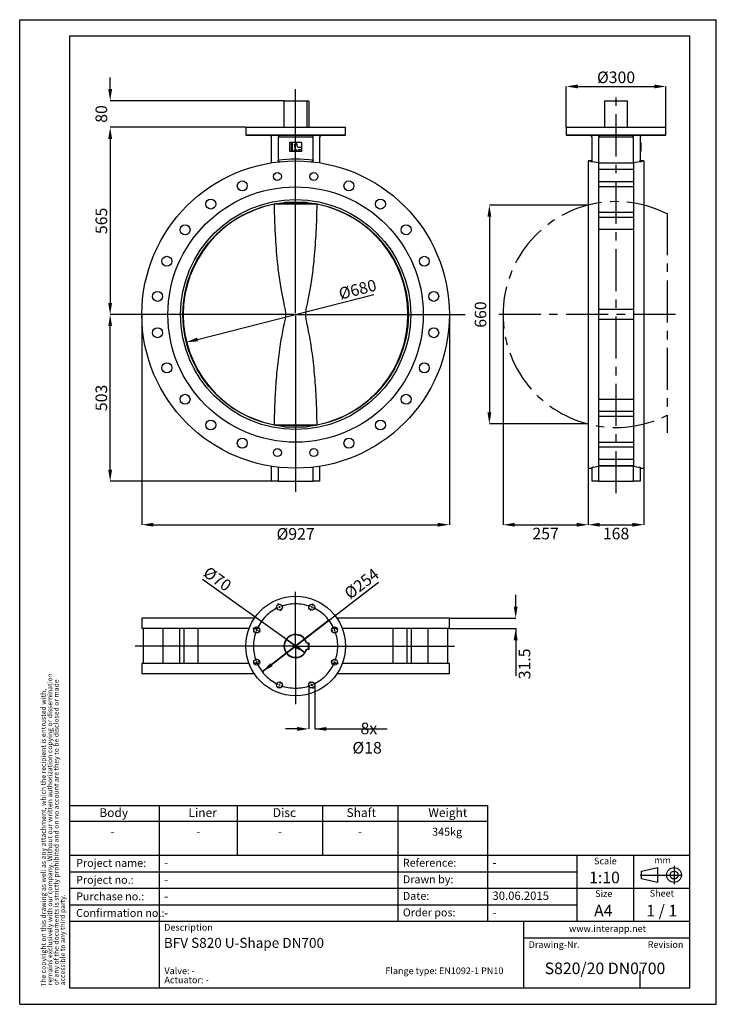
# Model space of a CAD drawing. Units: millimetres. Extents: x 0 to 210, y 0 to 297.
import ezdxf

# ---------------------------------------------------------------- set-up
doc = ezdxf.new("R2010")
doc.units = ezdxf.units.MM
doc.header["$PDSIZE"] = -1
doc.linetypes.add('CENTERX2', pattern=[20.32, 12.7, -2.54, 2.54, -2.54])
for name, color, linetype in [('DIM', 7, 'Continuous'), ('LINIEN-DICK', 7, 'Continuous'), ('LINIEN-DÜNN', 7, 'Continuous'), ('LINIEN-NORMAL', 7, 'Continuous'), ('TEXT', 7, 'Continuous'), ('VORLAGE_TEXT', 7, 'Continuous')]:
    doc.layers.add(name, color=color, linetype=linetype)
doc.styles.add('SLDTEXTSTYLE0', font='ARIALUNI.TTF', dxfattribs={"width": 0.605})
doc.styles.add('SLDTEXTSTYLE1', font='ARIALUNI.TTF', dxfattribs={"width": 0.563})
doc.dimstyles.new('SLDDIMSTYLE0', dxfattribs={"dimtxt": 3.5, "dimasz": 3.5, "dimexe": 0, "dimexo": 0.0625, "dimgap": 0.875, "dimtad": 2, "dimlfac": 10, "dimrnd": 1e-09, "dimzin": 12, "dimdsep": 46, "dimtxsty": 'SLDTEXTSTYLE0', "dimsah": 1, "dimcen": 0.09, "dimadec": 0, "dimazin": 0, "dimtfac": 1, "dimtdec": 0, "dimtofl": 0, "dimtmove": 0, "dimatfit": 3, "dimfxl": 1, "dimtolj": 1, "dimtzin": 12, "dimarcsym": 0})
doc.dimstyles.new('SLDDIMSTYLE1', dxfattribs={"dimtxt": 3.5, "dimasz": 3.5, "dimexe": 0, "dimexo": 0.0625, "dimgap": 0.875, "dimtad": 2, "dimlfac": 10, "dimrnd": 1e-09, "dimzin": 12, "dimdsep": 46, "dimtxsty": 'SLDTEXTSTYLE0', "dimsah": 1, "dimcen": 0.09, "dimadec": 0, "dimazin": 0, "dimtfac": 1, "dimtdec": 0, "dimtofl": 0, "dimtmove": 0, "dimatfit": 3, "dimfxl": 1, "dimtolj": 1, "dimtzin": 12, "dimarcsym": 0})
doc.dimstyles.new('SLDDIMSTYLE2', dxfattribs={"dimtxt": 3.5, "dimasz": 3.5, "dimexe": 0, "dimexo": 0.0625, "dimgap": 0.875, "dimtad": 2, "dimlfac": 10, "dimrnd": 1e-09, "dimzin": 12, "dimdsep": 46, "dimtxsty": 'SLDTEXTSTYLE0', "dimsah": 1, "dimcen": 0.09, "dimadec": 0, "dimazin": 0, "dimtfac": 1, "dimtdec": 0, "dimtofl": 0, "dimtmove": 0, "dimatfit": 3, "dimfxl": 1, "dimtolj": 1, "dimtzin": 12, "dimarcsym": 0})
doc.dimstyles.new('SLDDIMSTYLE3', dxfattribs={"dimtxt": 3.5, "dimasz": 3.5, "dimexe": 0, "dimexo": 0.0625, "dimgap": 0.875, "dimtad": 2, "dimlfac": 10, "dimrnd": 1e-09, "dimzin": 12, "dimdsep": 46, "dimtxsty": 'SLDTEXTSTYLE0', "dimsah": 1, "dimcen": 0.09, "dimadec": 0, "dimazin": 0, "dimtfac": 1, "dimtdec": 0, "dimtmove": 0, "dimatfit": 3, "dimfxl": 1, "dimtolj": 1, "dimtzin": 12, "dimarcsym": 0})
doc.dimstyles.new('SLDDIMSTYLE4', dxfattribs={"dimtxt": 3.5, "dimasz": 3.5, "dimexe": 0, "dimexo": 0.0625, "dimgap": 0.875, "dimtad": 2, "dimlfac": 10, "dimrnd": 1e-09, "dimzin": 12, "dimdsep": 46, "dimtxsty": 'SLDTEXTSTYLE0', "dimsah": 1, "dimcen": 0.09, "dimadec": 0, "dimazin": 0, "dimtfac": 1, "dimtdec": 0, "dimtmove": 0, "dimatfit": 3, "dimfxl": 1, "dimtolj": 1, "dimtzin": 12, "dimarcsym": 0})
doc.dimstyles.new('SLDDIMSTYLE5', dxfattribs={"dimtxt": 3.5, "dimasz": 3.5, "dimexe": 0, "dimexo": 0.0625, "dimgap": 0.875, "dimtad": 2, "dimlfac": 10, "dimrnd": 1e-09, "dimzin": 12, "dimdsep": 46, "dimtxsty": 'SLDTEXTSTYLE0', "dimsah": 1, "dimcen": 0.09, "dimadec": 0, "dimazin": 0, "dimtfac": 1, "dimtdec": 0, "dimtofl": 0, "dimtmove": 0, "dimatfit": 3, "dimfxl": 1, "dimtolj": 1, "dimtzin": 12, "dimarcsym": 0})
doc.dimstyles.new('SLDDIMSTYLE6', dxfattribs={"dimtxt": 3.5, "dimasz": 3.5, "dimexe": 0, "dimexo": 0.0625, "dimgap": 0.875, "dimtad": 2, "dimdec": 1, "dimlfac": 10, "dimrnd": 1e-09, "dimzin": 12, "dimdsep": 46, "dimtxsty": 'SLDTEXTSTYLE0', "dimsah": 1, "dimcen": 0.09, "dimadec": 0, "dimazin": 0, "dimtfac": 1, "dimtdec": 0, "dimtofl": 0, "dimtmove": 0, "dimatfit": 3, "dimfxl": 1, "dimtolj": 1, "dimtzin": 12, "dimarcsym": 0})

# ---------------------------------------------------------------- blocks, each defined once
blk = doc.blocks.new('SW_NOTE_0')
at = {"layer": 'VORLAGE_TEXT', "color": 0, "char_height": 1.5, "attachment_point": 1, "rotation": 90, "style": 'SLDTEXTSTYLE0'}
for s, insert in [(' remains exclusively with our company. Without our written authorization copying or dissemination', (0, 0)), (' of any of the documents is strictly prohibited and on no account are they to be disclosed or made', (1.94, 0)), ('The copyright on this drawing as well as any attachment, which the recipient is entrusted with,', (-1.93, 0)), (' accessible to any third party.', (3.88, 0))]:
    blk.add_mtext(s, dxfattribs=dict(at, insert=insert))
blk = doc.blocks.new('*D2')
at = {"layer": 'Defpoints', "color": 0}
for p in [(27.27, 208.06), (32.99, 208.06), (75.93, 157.76)]:
    blk.add_point(p, dxfattribs=at)
at = {"layer": 'DIM', "color": 0, "lineweight": -2}
for p, q in [((32.92, 208.06), (27.27, 208.06)), ((27.27, 161.26), (27.27, 204.56)), ((75.86, 157.76), (27.27, 157.76))]:
    blk.add_line(p, q, dxfattribs=at)
at = {"layer": 'DIM', "color": 0}
for points in [[(27.85, 204.56), (26.69, 204.56), (27.27, 208.06)], [(26.69, 161.26), (27.85, 161.26), (27.27, 157.76)]]:
    blk.add_solid(points, dxfattribs=at)
at = {"layer": 'DIM', "color": 0, "insert": (24.61, 182.91), "char_height": 3.5, "attachment_point": 5, "rotation": 90, "style": 'SLDTEXTSTYLE0'}
blk.add_mtext('\\A1;503', dxfattribs=at)
blk = doc.blocks.new('*D3')
at = {"layer": 'Defpoints', "color": 0}
for p in [(68.18, 264.56), (27.27, 208.06), (32.99, 208.06)]:
    blk.add_point(p, dxfattribs=at)
at = {"layer": 'DIM', "color": 0, "lineweight": -2}
for p, q in [((68.11, 264.56), (27.27, 264.56)), ((27.27, 261.06), (27.27, 211.56)), ((32.92, 208.06), (27.27, 208.06))]:
    blk.add_line(p, q, dxfattribs=at)
at = {"layer": 'DIM', "color": 0}
for points in [[(27.85, 261.06), (26.69, 261.06), (27.27, 264.56)], [(26.69, 211.56), (27.85, 211.56), (27.27, 208.06)]]:
    blk.add_solid(points, dxfattribs=at)
at = {"layer": 'DIM', "color": 0, "insert": (24.61, 236.31), "char_height": 3.5, "attachment_point": 5, "rotation": 90, "style": 'SLDTEXTSTYLE0'}
blk.add_mtext('\\A1;565', dxfattribs=at)
blk = doc.blocks.new('*D4')
at = {"layer": 'Defpoints', "color": 0}
for p in [(79.78, 272.56), (27.27, 264.56), (68.18, 264.56)]:
    blk.add_point(p, dxfattribs=at)
at = {"layer": 'DIM', "color": 0, "lineweight": -2}
for p, q in [((27.27, 276.06), (27.27, 279.56)), ((79.71, 272.56), (27.27, 272.56)), ((68.11, 264.56), (27.27, 264.56)), ((27.27, 261.06), (27.27, 257.56))]:
    blk.add_line(p, q, dxfattribs=at)
at = {"layer": 'DIM', "color": 0}
for points in [[(26.69, 276.06), (27.85, 276.06), (27.27, 272.56)], [(27.85, 261.06), (26.69, 261.06), (27.27, 264.56)]]:
    blk.add_solid(points, dxfattribs=at)
at = {"layer": 'DIM', "color": 0, "insert": (24.61, 268.56), "char_height": 3.5, "attachment_point": 5, "rotation": 90, "style": 'SLDTEXTSTYLE0'}
blk.add_mtext('\\A1;80', dxfattribs=at)
blk = doc.blocks.new('*D5')
at = {"layer": 'Defpoints', "color": 0}
for p in [(36.83, 208.06), (129.53, 208.06), (129.53, 144.66)]:
    blk.add_point(p, dxfattribs=at)
at = {"layer": 'DIM', "color": 0, "lineweight": -2}
for p, q in [((36.83, 208), (36.83, 144.66)), ((129.53, 208), (129.53, 144.66)), ((40.33, 144.66), (126.03, 144.66))]:
    blk.add_line(p, q, dxfattribs=at)
at = {"layer": 'DIM', "color": 0}
for points in [[(40.33, 145.24), (40.33, 144.08), (36.83, 144.66)], [(126.03, 144.08), (126.03, 145.24), (129.53, 144.66)]]:
    blk.add_solid(points, dxfattribs=at)
at = {"layer": 'DIM', "color": 0, "insert": (83.18, 141.9), "char_height": 3.5, "attachment_point": 5, "style": 'SLDTEXTSTYLE0'}
blk.add_mtext('\\A1;%%c927', dxfattribs=at)
blk = doc.blocks.new('*D6')
at = {"layer": 'Defpoints', "color": 0}
for p in [(116.13, 216.43), (50.22, 199.69)]:
    blk.add_point(p, dxfattribs=at)
at = {"layer": 'DIM', "color": 0, "lineweight": -2}
blk.add_line((53.62, 200.55), (106.77, 214.06), dxfattribs=at)
at = {"layer": 'DIM', "color": 0}
blk.add_solid([(53.47, 201.12), (53.76, 199.99), (50.22, 199.69)], dxfattribs=at)
at = {"layer": 'DIM', "color": 0, "insert": (101.85, 215.65), "char_height": 3.5, "attachment_point": 5, "rotation": 14.2553, "style": 'SLDTEXTSTYLE0'}
blk.add_mtext('\\A1;%%c680', dxfattribs=at)
blk = doc.blocks.new('SW_CENTERMARKSYMBOL_0')
at = {"color": 0, "linetype": 'Continuous'}
for p, q in [((0, 0.5), (0, 67.98)), ((-0.5, 0), (-50.19, 0)), ((0, 0), (-0.25, 0)), ((0, 0), (0, 0.25)), ((0, 0), (0, -0.25)), ((0, 0), (0.25, 0)), ((0.5, 0), (51.09, 0)), ((0, -0.5), (0, -53.44))]:
    blk.add_line(p, q, dxfattribs=at)
blk = doc.blocks.new('*D8')
at = {"layer": 'Defpoints', "color": 0}
for p in [(80.33, 110.11), (86.02, 106.03)]:
    blk.add_point(p, dxfattribs=at)
at = {"layer": 'DIM', "color": 0, "lineweight": -2}
for p, q in [((86.02, 106.03), (55.12, 128.14)), ((80.33, 110.11), (86.02, 106.03))]:
    blk.add_line(p, q, dxfattribs=at)
at = {"layer": 'DIM', "color": 0}
blk.add_solid([(82.84, 107.59), (83.52, 108.54), (86.02, 106.03)], dxfattribs=at)
at = {"layer": 'DIM', "color": 0, "insert": (59.61, 128.32), "char_height": 3.5, "attachment_point": 5, "rotation": 324.4265, "style": 'SLDTEXTSTYLE0'}
blk.add_mtext('\\A1;%%c70', dxfattribs=at)
blk = doc.blocks.new('*D9')
at = {"layer": 'Defpoints', "color": 0}
for p in [(93.23, 115.83), (73.12, 100.31)]:
    blk.add_point(p, dxfattribs=at)
at = {"layer": 'DIM', "color": 0, "lineweight": -2}
for p, q in [((73.12, 100.31), (108.19, 127.37)), ((93.23, 115.83), (73.12, 100.31))]:
    blk.add_line(p, q, dxfattribs=at)
at = {"layer": 'DIM', "color": 0}
blk.add_solid([(75.54, 102.91), (76.25, 101.99), (73.12, 100.31)], dxfattribs=at)
at = {"layer": 'DIM', "color": 0, "insert": (103.05, 126.89), "char_height": 3.5, "attachment_point": 5, "rotation": 37.6549, "style": 'SLDTEXTSTYLE0'}
blk.add_mtext('\\A1;%%c254', dxfattribs=at)
blk = doc.blocks.new('*D10')
at = {"layer": 'Defpoints', "color": 0}
for p in [(87.14, 96.34), (88.94, 96.34), (88.94, 83.07)]:
    blk.add_point(p, dxfattribs=at)
at = {"layer": 'DIM', "color": 0, "lineweight": -2}
for p, q in [((87.14, 96.27), (87.14, 83.07)), ((88.94, 96.27), (88.94, 83.07)), ((83.64, 83.07), (80.14, 83.07)), ((88.94, 83.07), (110.73, 83.07)), ((92.44, 83.07), (95.94, 83.07))]:
    blk.add_line(p, q, dxfattribs=at)
at = {"layer": 'DIM', "color": 0}
for points in [[(83.64, 82.49), (83.64, 83.65), (87.14, 83.07)], [(92.44, 83.65), (92.44, 82.49), (88.94, 83.07)]]:
    blk.add_solid(points, dxfattribs=at)
at = {"layer": 'DIM', "color": 0, "insert": (104.73, 80.31), "char_height": 3.5, "attachment_point": 5, "style": 'SLDTEXTSTYLE0'}
blk.add_mtext('\\A1; 8x %%c18 ', dxfattribs=at)
blk = doc.blocks.new('*D11')
at = {"color": 0, "linetype": 'Continuous', "lineweight": -2}
for p, q in [((149.53, 119.97), (149.53, 123.47)), ((129.59, 116.47), (149.53, 116.47)), ((129.59, 113.32), (149.53, 113.32)), ((149.53, 113.32), (149.53, 99.05)), ((149.53, 109.82), (149.53, 106.32))]:
    blk.add_line(p, q, dxfattribs=at)
at = {"color": 0}
for points in [[(148.94, 119.97), (150.11, 119.97), (149.53, 116.47)], [(150.11, 109.82), (148.94, 109.82), (149.53, 113.32)]]:
    blk.add_solid(points, dxfattribs=at)
at = {"layer": 'Defpoints', "color": 0}
for p in [(129.53, 116.47), (149.53, 116.47), (129.53, 113.32)]:
    blk.add_point(p, dxfattribs=at)
at = {"color": 0, "insert": (152.19, 102.69), "char_height": 3.5, "attachment_point": 5, "rotation": 90, "style": 'SLDTEXTSTYLE0'}
blk.add_mtext('\\A1;31.5', dxfattribs=at)
blk = doc.blocks.new('SW_CENTERMARKSYMBOL_1')
at = {"color": 0, "linetype": 'Continuous'}
for p, q in [((4.86, 12.23), (4.86, 28.08)), ((-0.19, 23.93), (-0.44, 24.53)), ((9.91, 23.93), (10.16, 24.53)), ((0, 23.47), (-0.1, 23.7)), ((0, 23.47), (0.1, 23.24)), ((0.19, 23), (0.44, 22.4)), ((9.53, 23), (9.28, 22.4)), ((9.72, 23.47), (9.62, 23.24)), ((9.72, 23.47), (9.82, 23.7)), ((-7.33, 16.78), (-7.94, 17.03)), ((-6.87, 16.59), (-7.1, 16.69)), ((-6.87, 16.59), (-6.64, 16.5)), ((-6.41, 16.4), (-5.81, 16.15)), ((16.13, 16.4), (15.53, 16.15)), ((16.59, 16.59), (16.36, 16.5)), ((16.59, 16.59), (16.82, 16.69)), ((17.05, 16.78), (17.66, 17.03)), ((4.86, 11.73), (4.86, 11.98)), ((4.36, 11.73), (-43.5, 11.73)), ((4.86, 11.73), (4.61, 11.73)), ((4.86, 11.73), (4.86, 11.48)), ((4.86, 11.73), (5.11, 11.73)), ((4.86, 11.23), (4.86, -5.85)), ((5.36, 11.73), (52.76, 11.73)), ((-7.33, 6.68), (-7.94, 6.43)), ((-6.87, 6.87), (-7.1, 6.78)), ((-6.87, 6.87), (-6.64, 6.97)), ((-6.41, 7.06), (-5.81, 7.31)), ((16.13, 7.06), (15.53, 7.31)), ((16.59, 6.87), (16.36, 6.97)), ((16.59, 6.87), (16.82, 6.78)), ((17.05, 6.68), (17.66, 6.43)), ((0, 0), (-0.1, -0.23)), ((0, 0), (0.1, 0.23)), ((0.19, 0.46), (0.44, 1.06)), ((9.53, 0.46), (9.28, 1.06)), ((9.72, 0), (9.62, 0.23)), ((-0.19, -0.46), (-0.44, -1.06)), ((9.72, 0), (9.82, -0.23)), ((9.91, -0.46), (10.16, -1.06))]:
    blk.add_line(p, q, dxfattribs=at)
at = {"color": 0, "linetype": 'CENTERX2'}
for start, end in [(69.7557, 110.2441), (114.7557, 155.2441), (24.7557, 65.2441), (159.7557, 200.2441), (339.7557, 20.2441), (204.7557, 245.2441), (294.7557, 335.2441), (249.7557, 290.2441)]:
    blk.add_arc((4.86, 11.73), 12.7, start, end, dxfattribs=at)
at = {"color": 0, "linetype": 'Continuous'}
for start, end in [(112.4999, 113.6278), (111.372, 112.4999), (67.4999, 68.6278), (66.372, 67.4999), (157.4999, 158.6278), (156.372, 157.4999), (22.4999, 23.6278), (21.372, 22.4999), (201.372, 202.4999), (202.4999, 203.6278), (336.372, 337.4999), (337.4999, 338.6278), (246.372, 247.4999), (292.4999, 293.6278), (247.4999, 248.6278), (291.372, 292.4999)]:
    blk.add_arc((4.86, 11.73), 12.7, start, end, dxfattribs=at)
blk = doc.blocks.new('*D13')
at = {"layer": 'Defpoints', "color": 0}
for p in [(171.38, 241.06), (141.59, 175.06), (171.38, 175.06)]:
    blk.add_point(p, dxfattribs=at)
at = {"layer": 'DIM', "color": 0, "lineweight": -2}
for p, q in [((171.32, 241.06), (141.59, 241.06)), ((141.59, 237.56), (141.59, 178.56)), ((171.32, 175.06), (141.59, 175.06))]:
    blk.add_line(p, q, dxfattribs=at)
at = {"layer": 'DIM', "color": 0}
for points in [[(142.18, 237.56), (141.01, 237.56), (141.59, 241.06)], [(141.01, 178.56), (142.18, 178.56), (141.59, 175.06)]]:
    blk.add_solid(points, dxfattribs=at)
at = {"layer": 'DIM', "color": 0, "insert": (138.93, 208.06), "char_height": 3.5, "attachment_point": 5, "rotation": 90, "style": 'SLDTEXTSTYLE0'}
blk.add_mtext('\\A1;660', dxfattribs=at)
blk = doc.blocks.new('*D14')
at = {"color": 0, "linetype": 'Continuous', "lineweight": -2}
for p, q in [((145.73, 208), (145.73, 144.66)), ((171.38, 161.65), (171.38, 144.66)), ((149.23, 144.66), (167.88, 144.66))]:
    blk.add_line(p, q, dxfattribs=at)
at = {"color": 0}
for points in [[(149.23, 145.24), (149.23, 144.08), (145.73, 144.66)], [(167.88, 144.08), (167.88, 145.24), (171.38, 144.66)]]:
    blk.add_solid(points, dxfattribs=at)
at = {"layer": 'Defpoints', "color": 0}
for p in [(145.73, 208.06), (171.38, 161.71), (171.38, 144.66)]:
    blk.add_point(p, dxfattribs=at)
at = {"color": 0, "insert": (158.55, 142), "char_height": 3.5, "attachment_point": 5, "style": 'SLDTEXTSTYLE0'}
blk.add_mtext('\\A1;257', dxfattribs=at)
blk = doc.blocks.new('*D15')
at = {"layer": 'Defpoints', "color": 0}
for p in [(194.78, 276.86), (164.78, 264.56), (194.78, 264.56)]:
    blk.add_point(p, dxfattribs=at)
at = {"layer": 'DIM', "color": 0, "lineweight": -2}
for p, q in [((164.78, 264.63), (164.78, 276.86)), ((168.28, 276.86), (191.28, 276.86)), ((194.78, 264.63), (194.78, 276.86))]:
    blk.add_line(p, q, dxfattribs=at)
at = {"layer": 'DIM', "color": 0}
for points in [[(168.28, 277.44), (168.28, 276.28), (164.78, 276.86)], [(191.28, 276.28), (191.28, 277.44), (194.78, 276.86)]]:
    blk.add_solid(points, dxfattribs=at)
at = {"layer": 'DIM', "color": 0, "insert": (179.78, 279.62), "char_height": 3.5, "attachment_point": 5, "style": 'SLDTEXTSTYLE0'}
blk.add_mtext('\\A1;%%c300', dxfattribs=at)
blk = doc.blocks.new('*D16')
at = {"layer": 'Defpoints', "color": 0}
for p in [(171.38, 161.71), (188.18, 161.71), (188.18, 144.66)]:
    blk.add_point(p, dxfattribs=at)
at = {"layer": 'DIM', "color": 0, "lineweight": -2}
for p, q in [((171.38, 161.65), (171.38, 144.66)), ((188.18, 161.65), (188.18, 144.66)), ((174.88, 144.66), (184.68, 144.66))]:
    blk.add_line(p, q, dxfattribs=at)
at = {"layer": 'DIM', "color": 0}
for points in [[(174.88, 145.24), (174.88, 144.08), (171.38, 144.66)], [(184.68, 144.08), (184.68, 145.24), (188.18, 144.66)]]:
    blk.add_solid(points, dxfattribs=at)
at = {"layer": 'DIM', "color": 0, "insert": (179.78, 142), "char_height": 3.5, "attachment_point": 5, "style": 'SLDTEXTSTYLE0'}
blk.add_mtext('\\A1;168', dxfattribs=at)

msp = doc.modelspace()

# ---------------------------------------------------------------- linework, layer by layer
at = {"color": 7, "linetype": 'CENTERX2'}
for p, q in [((179.7789, 154.1616), (179.7789, 274.8492)), ((197.7209, 208.0626), (144.4568, 208.0626))]:
    msp.add_line(p, q, dxfattribs=at)
at = {"color": 7, "linetype": 'Continuous'}
for p, q in [((79.7767, 272.5626), (79.6767, 272.4626)), ((79.6767, 272.4626), (79.6767, 264.5626)), ((86.5308, 272.4626), (79.6767, 272.4626)), ((79.7767, 272.5626), (86.4554, 272.5626)), ((86.4554, 272.5626), (86.5308, 272.4626)), ((86.4554, 272.5626), (87.0267, 272.5626)), ((86.5308, 272.4626), (86.5308, 264.5626)), ((87.1267, 272.4626), (86.5308, 272.4626)), ((87.0267, 272.5626), (87.1267, 272.4626)), ((87.1267, 272.4626), (87.1267, 264.5626)), ((176.3789, 272.5626), (176.2789, 272.4626)), ((176.2789, 272.4626), (176.2789, 264.5626)), ((183.2789, 272.4626), (176.2789, 272.4626)), ((176.3789, 272.5626), (183.1789, 272.5626)), ((183.2789, 272.4626), (183.1789, 272.5626)), ((183.2789, 264.5626), (183.2789, 272.4626)), ((68.1767, 264.5626), (68.1767, 262.2626)), ((68.1767, 264.5626), (83.1767, 264.5626)), ((83.1767, 264.5626), (98.1767, 264.5626)), ((98.1767, 262.2626), (98.1767, 264.5626)), ((164.7789, 264.5626), (164.7789, 262.2626)), ((164.7789, 264.5626), (194.7789, 264.5626)), ((194.7789, 262.2626), (194.7789, 264.5626)), ((68.1767, 262.2626), (83.1767, 262.2626)), ((83.1767, 262.0626), (68.3767, 262.0626)), ((75.9267, 253.8421), (75.9267, 261.5626)), ((77.9267, 261.5626), (77.9267, 254.6175)), ((88.4267, 261.5626), (77.9267, 261.5626)), ((83.1767, 262.2626), (98.1767, 262.2626)), ((97.9767, 262.0626), (83.1767, 262.0626)), ((88.4267, 254.6175), (88.4267, 261.5626)), ((90.4267, 261.5626), (90.4267, 253.8421)), ((164.7789, 262.2626), (194.7789, 262.2626)), ((194.5789, 262.0626), (164.9789, 262.0626)), ((172.5289, 254.6175), (172.5289, 261.5626)), ((174.5289, 261.5626), (174.5289, 253.8421)), ((185.0289, 261.5626), (174.5289, 261.5626)), ((185.0289, 253.8421), (185.0289, 261.5626)), ((187.0289, 261.5626), (187.0289, 254.6175)), ((81.3308, 259.9506), (81.3308, 257.3506)), ((81.9818, 259.9506), (81.3308, 259.9506)), ((81.9818, 257.3506), (81.9818, 259.9506)), ((82.1518, 259.9506), (81.9818, 259.9506)), ((82.1518, 259.9506), (82.1518, 257.3506)), ((83.3018, 259.9506), (82.1518, 259.9506)), ((82.8028, 259.4376), (82.8028, 258.4556)), ((83.1847, 258.4556), (82.8028, 259.4376)), ((82.8028, 258.4556), (83.1847, 258.4556)), ((83.8831, 258.4556), (83.3018, 259.9506)), ((85.0128, 259.9506), (83.3018, 259.9506)), ((85.0128, 258.4556), (83.8831, 258.4556)), ((85.0128, 258.4556), (85.0128, 259.9506)), ((85.0128, 257.8696), (85.0128, 258.4556)), ((187.0289, 259.9506), (187.2889, 259.9506)), ((187.2889, 259.9506), (187.2889, 257.3506)), ((81.3308, 257.3506), (81.9818, 257.3506)), ((81.9818, 257.3506), (82.1518, 257.3506)), ((82.1518, 257.3506), (82.8028, 257.3506)), ((82.8028, 257.3506), (82.8028, 257.8696)), ((82.8028, 257.8696), (83.4125, 257.8696)), ((82.8028, 257.3506), (84.3129, 257.3506)), ((83.4125, 257.8696), (83.6141, 257.3513)), ((83.6141, 257.3513), (84.3129, 257.3506)), ((84.111, 257.8696), (85.0128, 257.8696)), ((84.3129, 257.3506), (84.111, 257.8696)), ((84.3129, 257.3506), (85.0128, 257.3506)), ((85.0128, 257.3506), (85.0128, 257.8696)), ((187.0289, 257.3506), (187.2889, 257.3506)), ((172.0289, 254.4126), (171.3789, 254.4126)), ((171.3789, 254.4126), (171.3789, 161.7126)), ((172.0289, 254.1686), (172.0289, 254.4126)), ((174.5289, 253.8421), (185.0289, 253.8421)), ((185.0289, 253.745), (174.5289, 253.745)), ((174.5289, 253.745), (174.5289, 162.3802)), ((185.0289, 253.745), (185.0289, 162.3802)), ((188.1789, 254.4126), (187.5289, 254.4126)), ((187.5289, 254.4126), (187.5289, 254.1686)), ((188.1789, 254.4126), (188.1789, 161.7126)), ((185.0289, 251.7738), (174.5289, 251.7738)), ((185.0289, 248.0782), (174.5289, 248.0782)), ((185.0289, 246.6319), (174.5289, 246.6319)), ((76.6981, 241.3212), (76.6982, 241.3191)), ((89.6552, 241.3212), (76.6981, 241.3212)), ((77.1139, 241.5177), (89.2395, 241.5177)), ((86.5552, 241.8943), (79.7982, 241.8943)), ((89.6552, 241.3191), (89.6552, 241.3212)), ((185.0289, 238.8452), (174.5289, 238.8452)), ((185.0289, 237.3415), (174.5289, 237.3415)), ((185.0289, 233.6764), (174.5289, 233.6764)), ((185.0289, 209.5626), (174.5289, 209.5626)), ((185.0289, 206.5626), (174.5289, 206.5626)), ((185.0289, 182.4489), (174.5289, 182.4489)), ((185.0289, 178.7837), (174.5289, 178.7837)), ((185.0289, 177.28), (174.5289, 177.28)), ((76.6982, 174.8061), (76.6981, 174.804)), ((76.6981, 174.804), (89.6552, 174.804)), ((89.2395, 174.6075), (77.1139, 174.6075)), ((79.7982, 174.2309), (86.5552, 174.2309)), ((89.6552, 174.804), (89.6552, 174.8061)), ((185.0289, 169.4933), (174.5289, 169.4933)), ((185.0289, 168.047), (174.5289, 168.047)), ((185.0289, 164.3514), (174.5289, 164.3514)), ((75.9267, 157.7626), (75.9267, 162.2831)), ((77.9267, 162.0109), (77.9267, 157.7626)), ((88.4267, 157.7626), (88.4267, 162.0109)), ((90.4267, 162.2831), (90.4267, 157.7626)), ((171.3789, 161.7126), (172.5289, 161.7126)), ((172.5289, 157.7626), (172.5289, 162.0109)), ((185.0289, 162.3802), (174.5289, 162.3802)), ((185.0289, 162.2831), (174.5289, 162.2831)), ((174.5289, 162.2831), (174.5289, 157.7626)), ((185.0289, 157.7626), (185.0289, 162.2831)), ((187.0289, 162.0109), (187.0289, 157.7626)), ((187.0289, 161.7126), (188.1789, 161.7126)), ((77.9267, 157.7626), (75.9267, 157.7626)), ((77.9267, 157.7626), (88.4267, 157.7626)), ((90.4267, 157.7626), (88.4267, 157.7626)), ((174.5289, 157.7626), (172.5289, 157.7626)), ((174.5289, 157.7626), (185.0289, 157.7626)), ((187.0289, 157.7626), (185.0289, 157.7626)), ((36.8267, 116.4693), (36.8267, 113.3193)), ((70.7493, 116.4693), (36.8267, 116.4693)), ((129.5267, 116.4693), (95.6041, 116.4693)), ((129.5267, 113.3193), (129.5267, 116.4693)), ((69.1254, 113.3193), (36.8267, 113.3193)), ((37.3267, 102.8193), (37.3267, 113.3193)), ((43.2048, 102.8193), (43.2048, 113.3193)), ((48.2739, 102.8193), (48.2739, 113.3193)), ((49.5926, 102.8193), (49.5926, 113.3193)), ((53.7718, 102.8193), (53.7718, 113.3193)), ((72.2548, 113.3193), (70.6326, 113.3193)), ((95.7208, 113.3193), (94.0986, 113.3193)), ((129.5267, 113.3193), (97.2279, 113.3193)), ((112.5815, 102.8193), (112.5815, 113.3193)), ((116.7608, 102.8193), (116.7608, 113.3193)), ((118.0795, 102.8193), (118.0795, 113.3193)), ((123.1486, 102.8193), (123.1486, 113.3193)), ((129.0267, 102.8193), (129.0267, 113.3193)), ((86.5308, 109.0693), (86.4554, 108.9693)), ((87.0267, 108.9693), (86.4554, 108.9693)), ((86.4554, 107.1693), (86.5308, 107.0693)), ((86.4554, 107.1693), (87.0267, 107.1693)), ((86.5308, 109.0693), (87.1267, 109.0693)), ((87.1267, 107.0693), (86.5308, 107.0693)), ((87.1267, 109.0693), (87.0267, 108.9693)), ((87.0267, 107.1693), (87.0267, 108.9693)), ((87.0267, 107.1693), (87.1267, 107.0693)), ((87.1267, 109.0693), (87.1267, 107.0693)), ((36.8267, 102.8193), (36.8267, 99.6693)), ((69.1254, 102.8193), (36.8267, 102.8193)), ((72.2547, 102.8193), (70.6326, 102.8193)), ((95.7208, 102.8193), (94.0986, 102.8193)), ((129.5267, 102.8193), (97.2279, 102.8193)), ((129.5267, 99.6693), (129.5267, 102.8193)), ((70.7493, 99.6693), (36.8267, 99.6693)), ((129.5267, 99.6693), (95.6041, 99.6693)), ((202, 45), (201.7713, 44.7784))]:
    msp.add_line(p, q, dxfattribs=at)
for centre, radius in [((83.1767, 208.0626), 46.35), ((77.6946, 249.7033), 1.2), ((88.6588, 249.7033), 1.2), ((83.1767, 208.0626), 38.5), ((67.104, 246.8655), 1.5), ((99.2494, 246.8655), 1.5), ((83.1767, 208.0626), 34.6928), ((83.1767, 208.0626), 34), ((57.6087, 241.3834), 1.5), ((108.7447, 241.3834), 1.5), ((49.8558, 233.6306), 1.5), ((116.4975, 233.6306), 1.5), ((44.3737, 224.1353), 1.5), ((121.9796, 224.1353), 1.5), ((41.536, 213.5447), 1.5), ((124.8174, 213.5447), 1.5), ((41.536, 202.5805), 1.5), ((124.8174, 202.5805), 1.5), ((44.3737, 191.9899), 1.5), ((121.9796, 191.9899), 1.5), ((49.8558, 182.4946), 1.5), ((116.4975, 182.4946), 1.5), ((57.6087, 174.7418), 1.5), ((108.7447, 174.7418), 1.5), ((67.104, 169.2597), 1.5), ((99.2494, 169.2597), 1.5), ((77.6946, 166.4219), 1.2), ((88.6588, 166.4219), 1.2), ((83.1767, 108.0693), 15), ((78.3167, 119.8023), 0.9), ((88.0367, 119.8023), 0.9), ((71.4437, 112.9293), 0.9), ((94.9097, 112.9292), 0.9), ((71.4437, 103.2093), 0.9), ((94.9097, 103.2093), 0.9), ((78.3167, 96.3363), 0.9), ((88.0366, 96.3362), 0.9)]:
    msp.add_circle(centre, radius, dxfattribs=at)
for centre, radius, start, end in [((68.3767, 262.2626), 0.2, 180, 270), ((75.4267, 261.5626), 0.5, 0, 90), ((78.4267, 261.5626), 0.5, 90, 180), ((87.9267, 261.5626), 0.5, 0, 90), ((90.9267, 261.5626), 0.5, 90, 180), ((97.9767, 262.2626), 0.2, 270, 0), ((164.9789, 262.2626), 0.2, 180, 270), ((172.0289, 261.5626), 0.5, 0, 90), ((175.0289, 261.5626), 0.5, 90, 180), ((184.5289, 261.5626), 0.5, 0, 90), ((187.5289, 261.5626), 0.5, 90, 180), ((194.5789, 262.2626), 0.2, 270, 0), ((83.1767, 208.0626), 46.85, 83.565934, 96.434066), ((172.0289, 254.9126), 0.5, 270, 360), ((167.2789, 208.0626), 46.35, 81.000923, 84.117937), ((192.2789, 208.0626), 46.35, 95.882063, 98.999077), ((187.5289, 254.9126), 0.5, 180, 270), ((83.1767, 208.0626), 33.8817, 101.023437, 258.976563), ((83.1767, 208.0626), 33.8817, 281.023437, 78.976563), ((167.2789, 208.0626), 46.35, 276.503771, 278.999077), ((192.2789, 208.0626), 46.35, 261.000923, 263.496229), ((83.1767, 108.0693), 3.5, 16.60155, 343.39845), ((83.1767, 108.0693), 3.4, 15.349477, 344.650523)]:
    msp.add_arc(centre, radius, start, end, dxfattribs=at)
for points, knots in [([(78.4267, 254.1686), (78.3714, 254.1629), (78.3168, 254.1661), (78.2358, 254.1857), (78.2088, 254.1949), (78.1561, 254.2188), (78.1307, 254.2335), (78.0818, 254.2692), (78.0581, 254.2905), (78.026, 254.3272), (78.0158, 254.3403), (77.9965, 254.3682), (77.9874, 254.3832), (77.9626, 254.4306), (77.9494, 254.4649), (77.9313, 254.5396), (77.9267, 254.578), (77.9267, 254.6175)], [0, 0, 0, 0, 0.25, 0.25, 0.375, 0.375, 0.5, 0.5, 0.625, 0.625, 0.6875, 0.6875, 0.75, 0.75, 0.875, 0.875, 1, 1, 1, 1]), ([(88.4267, 254.6175), (88.4267, 254.578), (88.4221, 254.5396), (88.4085, 254.4838), (88.4029, 254.4657), (88.3899, 254.4313), (88.3825, 254.4149), (88.366, 254.3834), (88.3569, 254.3683), (88.3377, 254.3404), (88.3275, 254.3273), (88.2954, 254.2906), (88.2717, 254.2693), (88.2228, 254.2336), (88.1975, 254.2189), (88.1451, 254.1951), (88.118, 254.1858), (88.0367, 254.1661), (87.9819, 254.1629), (87.9267, 254.1686)], [0, 0, 0, 0, 0.125, 0.125, 0.1875, 0.1875, 0.25, 0.25, 0.3125, 0.3125, 0.375, 0.375, 0.5, 0.5, 0.625, 0.625, 0.75, 0.75, 1, 1, 1, 1]), ([(172.5289, 254.6175), (172.5289, 254.578), (172.5243, 254.5396), (172.5107, 254.4838), (172.5051, 254.4657), (172.4921, 254.4313), (172.4847, 254.4149), (172.4682, 254.3834), (172.4591, 254.3683), (172.4398, 254.3404), (172.4296, 254.3273), (172.3976, 254.2906), (172.3739, 254.2693), (172.325, 254.2336), (172.2996, 254.2189), (172.2473, 254.1951), (172.2201, 254.1858), (172.1389, 254.1661), (172.0841, 254.1629), (172.0289, 254.1686)], [0, 0, 0, 0, 0.125, 0.125, 0.1875, 0.1875, 0.25, 0.25, 0.3125, 0.3125, 0.375, 0.375, 0.5, 0.5, 0.625, 0.625, 0.75, 0.75, 1, 1, 1, 1]), ([(187.5289, 254.1686), (187.4736, 254.1629), (187.419, 254.1661), (187.338, 254.1857), (187.3109, 254.1949), (187.2583, 254.2188), (187.2329, 254.2335), (187.1839, 254.2692), (187.1603, 254.2905), (187.1281, 254.3272), (187.1179, 254.3403), (187.0987, 254.3682), (187.0896, 254.3832), (187.0648, 254.4306), (187.0516, 254.4649), (187.0334, 254.5396), (187.0289, 254.578), (187.0289, 254.6175)], [0, 0, 0, 0, 0.25, 0.25, 0.375, 0.375, 0.5, 0.5, 0.625, 0.625, 0.6875, 0.6875, 0.75, 0.75, 0.875, 0.875, 1, 1, 1, 1]), ([(76.725, 241.4272), (76.7173, 241.4119), (76.7019, 241.381), (76.6994, 241.3412), (76.6981, 241.3212)], [0, 0, 0, 0, 0.49449721, 1, 1, 1, 1]), ([(76.6982, 241.3191), (76.7281, 239.7663), (76.788, 236.6598), (76.991, 232.208), (77.2686, 227.965), (77.5867, 224.3807), (77.9324, 221.2506), (78.2849, 218.5735), (78.6665, 216.1207), (79.075, 213.8943), (79.398, 212.2866), (79.6677, 211.0816), (79.8493, 210.2731), (80.0031, 209.4575), (80.1044, 208.6339), (80.1247, 207.8192), (80.047, 207.0255), (79.869, 205.9959), (79.5279, 204.4345), (79.0875, 202.3304), (78.6068, 199.6628), (78.1628, 196.7149), (77.7681, 193.4878), (77.4479, 190.2486), (77.1887, 186.9996), (76.9868, 183.7422), (76.8443, 180.6235), (76.7465, 177.6446), (76.7143, 175.7523), (76.6982, 174.8061)], [0, 0, 0, 0, 0.0696561, 0.13934168, 0.19983521, 0.26032725, 0.30066983, 0.34101566, 0.38135449, 0.4118775, 0.44240081, 0.45470172, 0.46706179, 0.47938259, 0.49161646, 0.5038111, 0.51533097, 0.52686638, 0.55022728, 0.58662321, 0.62304102, 0.67161165, 0.72019364, 0.76877096, 0.81755172, 0.86633663, 0.91511887, 0.95755618, 1, 1, 1, 1]), ([(89.6552, 174.8061), (89.6254, 176.3593), (89.5657, 179.4656), (89.3712, 183.7224), (89.1244, 187.5748), (88.8338, 191.0227), (88.4646, 194.4648), (88.0067, 197.8978), (87.4476, 201.318), (86.959, 203.8312), (86.6022, 205.4446), (86.448, 206.1719), (86.3216, 206.9059), (86.242, 207.6462), (86.236, 208.4228), (86.3163, 209.2259), (86.4528, 210.0522), (86.6261, 210.8705), (86.815, 211.6839), (87.0854, 212.9071), (87.4029, 214.5467), (87.8024, 216.8249), (88.1757, 219.3369), (88.519, 222.081), (88.8531, 225.2834), (89.1592, 228.945), (89.4092, 233.0663), (89.5796, 237.1916), (89.63, 239.9434), (89.6552, 241.3191)], [0, 0, 0, 0, 0.06967127, 0.13934184, 0.19106209, 0.24282638, 0.29459704, 0.34634755, 0.3980653, 0.4497545, 0.46077775, 0.47185201, 0.48289393, 0.4938644, 0.50480027, 0.51717013, 0.52956034, 0.54199818, 0.55445677, 0.56688409, 0.59803234, 0.62918068, 0.67049824, 0.71182266, 0.75314388, 0.81484841, 0.87656659, 0.93828929, 1, 1, 1, 1]), ([(89.6285, 241.427), (89.6361, 241.4118), (89.6515, 241.3809), (89.654, 241.3413), (89.6552, 241.3212)], [0, 0, 0, 0, 0.493667715, 1, 1, 1, 1]), ([(76.6981, 174.804), (76.6994, 174.784), (76.7019, 174.7443), (76.7173, 174.7133), (76.7249, 174.698)], [0, 0, 0, 0, 0.50560488, 1, 1, 1, 1]), ([(89.6552, 174.804), (89.654, 174.784), (89.6514, 174.7441), (89.6359, 174.713), (89.6282, 174.6976)], [0, 0, 0, 0, 0.50312304, 1, 1, 1, 1])]:
    msp.add_open_spline(points, degree=3, knots=knots, dxfattribs=at)
for p in [(171.3789, 241.0626), (171.3789, 175.0626)]:
    msp.add_point(p, dxfattribs=at)
at = {"layer": 'LINIEN-DICK'}
for p, q in [((15, 292), (15, 5)), ((202, 292), (15, 292)), ((202, 5), (202, 292)), ((15, 60), (141, 60)), ((15, 45), (15, 5)), ((15, 45), (202, 45)), ((15, 5), (202, 5))]:
    msp.add_line(p, q, dxfattribs=at)
at = {"layer": 'LINIEN-DÜNN'}
for p, q in [((0, 0), (0, 297)), ((0, 297), (210, 297)), ((210, 0), (210, 297)), ((15, 55.2013), (141, 55.2013)), ((197.25, 41.75), (197.25, 36.25)), ((15, 40), (117, 40)), ((117, 40), (168, 40)), ((187.5, 40.2), (192.3, 41.25)), ((187.5, 37.8), (187.5, 40.2)), ((192.3, 41.25), (192.3, 36.75)), ((192.3, 36.75), (187.5, 37.8)), ((15, 35), (117, 35)), ((15, 35), (117, 35)), ((117, 35), (168, 35)), ((117, 35), (168, 35)), ((15, 30), (168, 30)), ((187, 5), (187, 10)), ((0, 0), (210, 0))]:
    msp.add_line(p, q, dxfattribs=at)
at = {"layer": 'LINIEN-DÜNN', "linetype": 'CENTERX2'}
for p, q in [((195.1573, 238.6759), (195.1573, 172.3989)), ((187, 39), (200, 39))]:
    msp.add_line(p, q, dxfattribs=at)
at = {"layer": 'LINIEN-DÜNN'}
for radius in [2.25, 1.2]:
    msp.add_circle((197.25, 39), radius, dxfattribs=at)
at = {"layer": 'LINIEN-DÜNN', "linetype": 'CENTERX2'}
msp.add_arc((179.7789, 208.0626), 34.0523, 63.152912, 296.847088, dxfattribs=at)
at = {"layer": 'LINIEN-NORMAL'}
for p, q in [((42, 60), (42, 45)), ((65.5389, 60), (65.5389, 45)), ((91.3066, 60), (91.3066, 45)), ((114, 60), (114, 45)), ((141, 60), (141, 45)), ((42, 45), (42, 25)), ((114, 45), (114, 25)), ((141, 45), (141, 25)), ((168, 45), (168, 25)), ((185, 45), (185, 25)), ((168, 35), (202, 35)), ((202, 25), (15, 25)), ((42, 25), (42, 5)), ((152, 5), (152, 25)), ((202, 20), (152, 20))]:
    msp.add_line(p, q, dxfattribs=at)

# ---------------------------------------------------------------- block references
at = {"color": 7, "linetype": 'Continuous'}
for name, p in [('SW_CENTERMARKSYMBOL_0', (83.1767, 208.0626)), ('SW_CENTERMARKSYMBOL_1', (78.3167, 96.3363))]:
    msp.add_blockref(name, p, dxfattribs=at)
at = {"layer": 'VORLAGE_TEXT'}
msp.add_blockref('SW_NOTE_0', (8.318, 5.278), dxfattribs=at)

# ---------------------------------------------------------------- texts
at = {"color": 7, "linetype": 'Continuous', "attachment_point": 1, "style": 'SLDTEXTSTYLE0'}
for s, insert, char_height in [('www.interapp.net', (165.5994, 23.8538), 2), ('{S820/20 DN0700}', (158.2566, 12.5974), 3.5)]:
    msp.add_mtext(s, dxfattribs=dict(at, insert=insert, char_height=char_height))
at = {"layer": 'TEXT', "attachment_point": 1}
for s, insert, char_height, style in [('-', (43.5603, 43.9419), 2.5, 'SLDTEXTSTYLE0'), ('-', (142.5204, 44.0001), 2.5, 'SLDTEXTSTYLE0'), ('1:10', (171.6581, 40.0135), 3.5, 'SLDTEXTSTYLE0'), ('-', (43.5603, 38.8524), 2.5, 'SLDTEXTSTYLE0'), ('{30.06.2015}', (142.5204, 34.0053), 2.5, 'SLDTEXTSTYLE0'), ('-', (43.5603, 33.8524), 2.5, 'SLDTEXTSTYLE0'), ('A4', (173.1577, 30.0125), 3.5, 'SLDTEXTSTYLE0'), ('1 / 1', (188.9051, 30.0125), 3.5, 'SLDTEXTSTYLE1'), ('-', (43.5603, 28.8524), 2.5, 'SLDTEXTSTYLE0'), ('-', (142.5204, 29.0123), 2.5, 'SLDTEXTSTYLE0'), ('{BFV S820 U-Shape DN700}', (43.4487, 20.0347), 3, 'SLDTEXTSTYLE0'), ('Valve: -', (43.6256, 11.1069), 2, 'SLDTEXTSTYLE0'), ('Flange type: EN1092-1 PN10', (110.2219, 11.1069), 2, 'SLDTEXTSTYLE0'), ('Actuator: -', (43.6256, 8.3618), 2, 'SLDTEXTSTYLE0')]:
    msp.add_mtext(s, dxfattribs=dict(at, insert=insert, char_height=char_height, style=style))
at = {"layer": 'VORLAGE_TEXT', "attachment_point": 1, "style": 'SLDTEXTSTYLE0'}
for s, insert, char_height in [('Shaft', (98.5239, 59.1422), 2.64583), ('Body', (23.9946, 59.1422), 2.64583), ('Liner', (50.8758, 59.1422), 2.64583), ('Disc', (76.3139, 59.1422), 2.64583), ('Weight', (123.2021, 59.1422), 2.64583), ('-', (27.4233, 53.2363), 2.3813), ('-', (53.2572, 53.2363), 2.3813), ('-', (77.9396, 53.2363), 2.3813), ('-', (102.0542, 53.2363), 2.3813), ('345kg', (124.3389, 53.2363), 2.38125), ('Project name:', (17, 43.8363), 2.38125), ('Reference:', (115.5, 43.8946), 2.38125), ('Scale', (173.1378, 44.2291), 2), ('mm', (191.2552, 44.4979), 2), ('Project no.:', (17, 38.7469), 2.38125), ('Drawn by:', (115.5, 38.8946), 2.38125), ('Purchase no.:', (17, 33.7469), 2.38125), ('Date:', (115.5, 33.8946), 2.38125), ('Size', (173.4679, 34.3912), 2), ('Sheet', (189.921, 34.4849), 2), ('Confirmation no.:', (17, 28.7469), 2.38125), ('Order pos:', (115.5, 28.9067), 2.38125), ('Description', (43.5603, 24.2189), 2), ('Drawing-Nr.', (153.4226, 19.0346), 2), ('Revision', (189.3181, 19.0346), 2)]:
    msp.add_mtext(s, dxfattribs=dict(at, insert=insert, char_height=char_height))

# ---------------------------------------------------------------- dimensions: what is measured, and where the dimension line sits
at = {"color": 7, "linetype": 'Continuous'}
dim = msp.add_linear_dim(base=(171.3789, 144.6591), p1=(145.7265, 208.0626), p2=(171.3789, 161.7126), dimstyle='SLDDIMSTYLE0', override={"dimdec": 0}, dxfattribs=at)
dim.commit()
dim.dimension.update_dxf_attribs({"geometry": '*D14', "text_midpoint": (158.5527, 144.6591), "dimtype": 160})
dim = msp.add_linear_dim(base=(149.5267, 116.4693), p1=(129.5267, 113.3193), p2=(129.5267, 116.4693), angle=90, dimstyle='SLDDIMSTYLE6', dxfattribs=at)
dim.commit()
dim.dimension.update_dxf_attribs({"geometry": '*D11', "text_midpoint": (149.5267, 102.6866), "dimtype": 160})
at = {"layer": 'DIM'}
for base, p1, p2, dimstyle, picture, middle in [((27.2706, 264.5626), (79.7767, 272.5626), (68.1767, 264.5626), 'SLDDIMSTYLE1', '*D4', (27.2706, 268.5626)), ((27.2706, 208.0626), (68.1767, 264.5626), (32.9868, 208.0626), 'SLDDIMSTYLE0', '*D3', (27.2706, 236.3126)), ((141.595, 175.0626), (171.3789, 241.0626), (171.3789, 175.0626), 'SLDDIMSTYLE0', '*D13', (141.595, 208.0626)), ((27.2706, 208.0626), (75.9267, 157.7626), (32.9868, 208.0626), 'SLDDIMSTYLE0', '*D2', (27.2706, 182.9126))]:
    dim = msp.add_linear_dim(base=base, p1=p1, p2=p2, angle=90, dimstyle=dimstyle, dxfattribs=at)
    dim.commit()
    dim.dimension.update_dxf_attribs({"geometry": picture, "text_midpoint": middle, "dimtype": 160})
for base, p1, p2, text, dimstyle, picture, middle in [((194.7789, 276.8598), (164.7789, 264.5626), (194.7789, 264.5626), '%%c<>', 'SLDDIMSTYLE0', '*D15', (179.7789, 276.8598)), ((129.5267, 144.6591), (36.8267, 208.0626), (129.5267, 208.0626), '%%c<>', 'SLDDIMSTYLE2', '*D5', (83.1767, 144.6591)), ((88.9366, 83.0693), (87.1366, 96.3362), (88.9366, 96.3362), ' 8x %%c<> ', 'SLDDIMSTYLE5', '*D10', (104.7339, 83.0693))]:
    dim = msp.add_linear_dim(base=base, p1=p1, p2=p2, text=text, dimstyle=dimstyle, dxfattribs=at)
    dim.commit()
    dim.dimension.update_dxf_attribs({"geometry": picture, "text_midpoint": middle, "dimtype": 160})
for p1, p2, dimstyle, picture, middle in [((116.1298, 216.4349), (50.2236, 199.6903), 'SLDDIMSTYLE3', '*D6', (102.5307, 212.9798)), ((80.3299, 110.1054), (86.0235, 106.0331), 'SLDDIMSTYLE4', '*D8', (58.0003, 126.0761))]:
    dim = msp.add_diameter_dim_2p(p1=p1, p2=p2, dimstyle=dimstyle, dxfattribs=at)
    dim.commit()
    dim.dimension.update_dxf_attribs({"geometry": picture, "text_midpoint": middle, "dimtype": 163})
dim = msp.add_linear_dim(base=(188.1789, 144.6591), p1=(171.3789, 161.7126), p2=(188.1789, 161.7126), dimstyle='SLDDIMSTYLE0', dxfattribs=at)
dim.commit()
dim.dimension.update_dxf_attribs({"geometry": '*D16', "text_midpoint": (179.7789, 144.6591), "dimtype": 160})
dim = msp.add_diameter_dim_2p(p1=(93.2311, 115.8276), p2=(73.1223, 100.311), dimstyle='SLDDIMSTYLE4', override={"dimdec": 0}, dxfattribs=at)
dim.commit()
dim.dimension.update_dxf_attribs({"geometry": '*D9', "text_midpoint": (104.734, 124.7035), "dimtype": 163})

doc.saveas('drawing.dxf')
